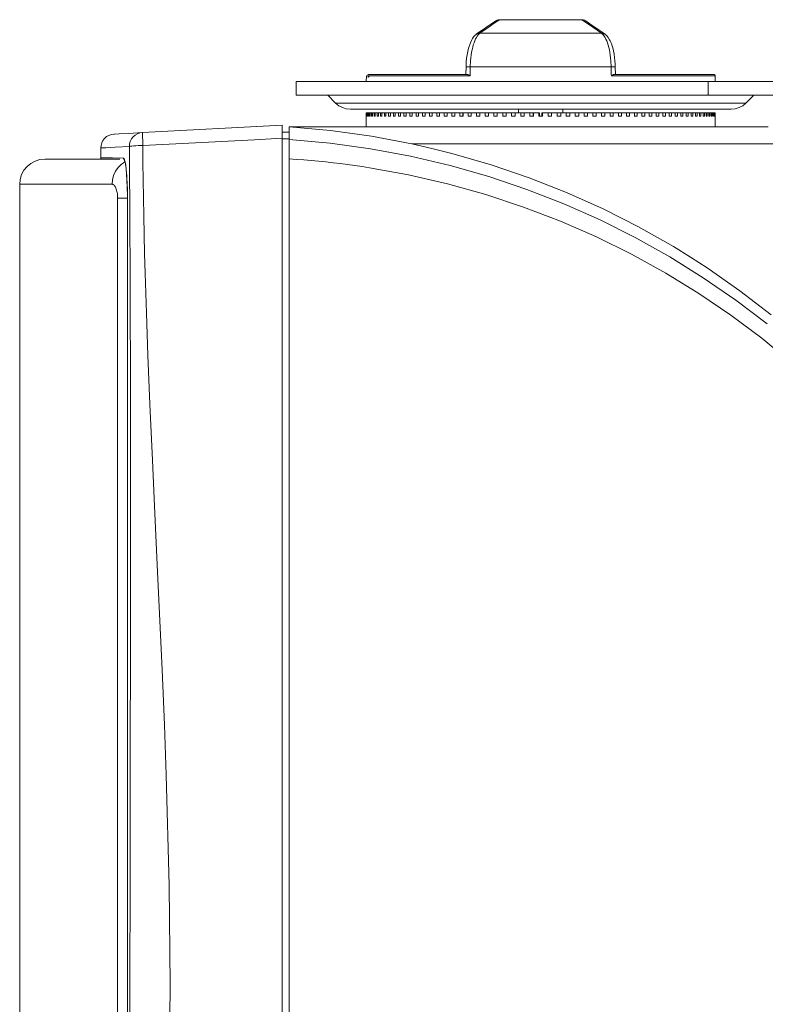
# Model space of a CAD drawing. Units: inches. Extents: x -42 to 250, y 46 to 251.
# Drawn here: x 37 to 51, y 175 to 193 of the extents above; entities that cross this region are included whole.
import ezdxf

# ---------------------------------------------------------------- set-up
doc = ezdxf.new("R2010")
doc.units = ezdxf.units.IN
doc.header["$MEASUREMENT"] = 0
doc.layers.add('図面枠', color=7, linetype='Continuous')

msp = doc.modelspace()

# ---------------------------------------------------------------- linework, layer by layer
at = {"layer": '図面枠', "color": 179, "lineweight": 9, "true_color": 0x221e1f}
for points in [[(45.725, 193.131), (45.721, 193.128), (45.697, 193.112), (45.648, 193.079), (45.576, 193.03), (45.479, 192.964), (45.361, 192.882)], [(45.785, 193.149), (45.788, 193.151), (45.76, 193.132), (45.692, 193.086), (45.58, 193.009), (45.427, 192.903)], [(45.725, 193.131), (45.723, 193.129)], [(45.786, 193.151), (45.764, 193.148), (45.744, 193.141), (45.725, 193.131)], [(47.313, 193.151), (45.786, 193.151)], [(47.375, 193.13), (47.355, 193.14), (47.334, 193.148), (47.313, 193.151)], [(47.67, 192.903), (47.511, 193.013), (47.396, 193.092), (47.328, 193.139), (47.313, 193.149)], [(47.738, 192.882), (47.63, 192.956), (47.53, 193.025), (47.454, 193.076), (47.403, 193.11), (47.377, 193.128), (47.373, 193.131)], [(45.366, 192.882), (45.334, 192.857), (45.322, 192.845), (45.312, 192.833), (45.293, 192.806), (45.271, 192.767), (45.252, 192.724), (45.234, 192.676), (45.218, 192.624), (45.204, 192.566), (45.193, 192.505), (45.183, 192.441), (45.177, 192.375), (45.174, 192.283)], [(45.427, 192.903), (45.394, 192.87), (45.378, 192.849), (45.362, 192.825), (45.347, 192.797), (45.332, 192.763), (45.319, 192.726), (45.306, 192.685), (45.294, 192.642), (45.284, 192.597), (45.274, 192.549), (45.267, 192.499), (45.261, 192.447), (45.256, 192.393), (45.249, 192.283)], [(45.476, 192.962), (45.361, 192.882)], [(45.365, 192.883), (45.362, 192.881)], [(45.365, 192.883), (45.362, 192.881), (45.362, 192.881)], [(45.427, 192.903), (45.405, 192.901), (45.384, 192.893), (45.365, 192.883)], [(45.427, 192.903), (47.67, 192.903)], [(47.733, 192.883), (47.714, 192.893), (47.693, 192.901), (47.67, 192.903)], [(47.848, 192.283), (47.842, 192.39), (47.837, 192.443), (47.832, 192.495), (47.824, 192.545), (47.815, 192.592), (47.804, 192.638), (47.793, 192.682), (47.78, 192.722), (47.767, 192.759), (47.753, 192.793), (47.738, 192.823), (47.721, 192.847), (47.705, 192.868), (47.67, 192.903)], [(47.738, 192.881), (47.708, 192.902)], [(47.924, 192.283), (47.922, 192.337), (47.919, 192.391), (47.912, 192.455), (47.903, 192.517), (47.891, 192.577), (47.877, 192.633), (47.861, 192.686), (47.842, 192.735), (47.831, 192.759), (47.819, 192.781), (47.793, 192.822), (47.773, 192.85), (47.76, 192.862), (47.747, 192.872), (47.732, 192.881)], [(47.733, 192.883), (47.735, 192.881), (47.737, 192.88)], [(47.733, 192.883), (47.735, 192.881), (47.737, 192.88)], [(43.333, 192.117), (43.331, 192.013)], [(45.246, 192.117), (43.333, 192.117)], [(43.359, 192.142), (45.186, 192.142)], [(43.359, 192.091), (43.366, 192.092), (43.374, 192.095), (43.379, 192.101), (43.383, 192.108), (43.384, 192.116)], [(45.173, 192.283), (45.17, 192.142)], [(45.249, 192.283), (45.173, 192.283)], [(45.173, 192.283), (45.173, 192.283)], [(45.186, 192.142), (45.193, 192.141), (45.196, 192.14), (45.2, 192.139), (45.203, 192.138), (45.207, 192.137), (45.213, 192.133), (45.228, 192.126), (45.245, 192.117), (45.246, 192.117)], [(45.249, 192.283), (45.247, 192.142), (45.246, 192.117)], [(47.848, 192.283), (45.249, 192.283)], [(47.925, 192.283), (47.848, 192.283)], [(47.852, 192.117), (47.851, 192.142), (47.848, 192.283)], [(47.852, 192.117), (47.853, 192.117), (47.87, 192.126), (47.885, 192.133), (47.891, 192.137), (47.895, 192.138), (47.898, 192.139), (47.901, 192.14), (47.905, 192.141), (47.912, 192.142)], [(49.765, 192.117), (47.852, 192.117)], [(47.912, 192.142), (49.739, 192.142)], [(47.928, 192.142), (47.925, 192.283)], [(49.765, 192.117), (49.765, 192.122), (49.763, 192.127), (49.76, 192.131), (49.757, 192.135), (49.753, 192.138), (49.749, 192.141), (49.744, 192.142), (49.739, 192.142)], [(49.767, 192.013), (49.765, 192.117)], [(49.637, 192.013), (42.041, 192.013)], [(42.041, 192.013), (42.041, 191.756)], [(56.983, 192.013), (49.637, 192.013)], [(49.637, 191.756), (49.637, 192.013)], [(42.041, 191.756), (49.637, 191.756)], [(42.62, 191.756), (42.765, 191.612)], [(49.637, 191.756), (56.983, 191.756)], [(50.333, 191.612), (50.478, 191.756)], [(42.765, 191.612), (42.823, 191.564), (42.89, 191.528), (42.962, 191.506), (43.038, 191.498)], [(50.333, 191.612), (42.765, 191.612)], [(50.06, 191.498), (50.136, 191.506), (50.208, 191.528), (50.275, 191.564), (50.333, 191.612)], [(50.06, 191.498), (43.038, 191.498)], [(43.329, 191.434), (43.331, 191.434)], [(43.329, 191.434), (43.329, 191.37)], [(43.331, 191.434), (43.329, 191.434)], [(43.329, 191.37), (43.329, 191.434)], [(43.331, 191.37), (43.331, 191.434)], [(43.331, 191.434), (43.335, 191.434)], [(43.331, 191.434), (43.331, 191.434)], [(43.335, 191.434), (43.331, 191.434)], [(43.335, 191.434), (43.343, 191.434)], [(43.335, 191.434), (43.335, 191.37)], [(43.343, 191.434), (43.335, 191.434)], [(43.335, 191.37), (43.335, 191.434)], [(43.343, 191.37), (43.343, 191.434)], [(43.343, 191.434), (43.35, 191.434)], [(43.343, 191.434), (43.343, 191.434)], [(43.35, 191.434), (43.343, 191.434)], [(43.35, 191.434), (43.363, 191.434)], [(43.35, 191.434), (43.35, 191.37)], [(43.363, 191.434), (43.362, 191.434), (43.359, 191.434), (43.358, 191.434), (43.356, 191.434), (43.354, 191.434), (43.353, 191.434), (43.351, 191.434), (43.35, 191.434)], [(43.35, 191.37), (43.35, 191.434)], [(43.363, 191.37), (43.363, 191.434)], [(43.363, 191.434), (43.374, 191.434)], [(43.363, 191.434), (43.363, 191.434)], [(43.374, 191.434), (43.363, 191.434)], [(43.374, 191.434), (43.392, 191.434)], [(43.374, 191.434), (43.374, 191.37)], [(43.392, 191.434), (43.39, 191.434), (43.387, 191.434), (43.385, 191.434), (43.382, 191.434), (43.38, 191.434), (43.378, 191.434), (43.376, 191.434), (43.374, 191.434)], [(43.374, 191.37), (43.374, 191.434)], [(43.392, 191.37), (43.392, 191.434)], [(43.392, 191.434), (43.406, 191.434)], [(43.392, 191.434), (43.392, 191.434)], [(43.406, 191.434), (43.392, 191.434)], [(43.406, 191.434), (43.43, 191.434)], [(43.406, 191.434), (43.406, 191.37)], [(43.43, 191.434), (43.426, 191.434), (43.424, 191.434), (43.421, 191.434), (43.418, 191.434), (43.414, 191.434), (43.411, 191.434), (43.409, 191.434), (43.406, 191.434)], [(43.406, 191.37), (43.406, 191.434)], [(43.43, 191.37), (43.43, 191.434)], [(43.43, 191.434), (43.447, 191.434)], [(43.43, 191.434), (43.43, 191.434)], [(43.447, 191.434), (43.43, 191.434)], [(43.447, 191.434), (43.476, 191.434)], [(43.447, 191.434), (43.447, 191.37)], [(43.476, 191.434), (43.472, 191.434), (43.468, 191.434), (43.465, 191.434), (43.461, 191.434), (43.457, 191.434), (43.454, 191.434), (43.45, 191.434), (43.447, 191.434)], [(43.447, 191.37), (43.447, 191.434)], [(43.476, 191.37), (43.476, 191.434)], [(43.476, 191.434), (43.496, 191.434)], [(43.476, 191.434), (43.476, 191.434)], [(43.496, 191.434), (43.476, 191.434)], [(43.496, 191.434), (43.531, 191.434)], [(43.496, 191.434), (43.496, 191.37)], [(43.531, 191.434), (43.526, 191.434), (43.522, 191.434), (43.517, 191.434), (43.513, 191.434), (43.509, 191.434), (43.505, 191.434), (43.501, 191.434), (43.496, 191.434)], [(43.496, 191.37), (43.496, 191.434)], [(43.531, 191.37), (43.531, 191.434)], [(43.531, 191.434), (43.554, 191.434)], [(43.531, 191.434), (43.531, 191.434)], [(43.554, 191.434), (43.531, 191.434)], [(43.554, 191.434), (43.594, 191.434)], [(43.554, 191.434), (43.554, 191.37)], [(43.594, 191.434), (43.589, 191.434), (43.584, 191.434), (43.578, 191.434), (43.574, 191.434), (43.568, 191.434), (43.564, 191.434), (43.559, 191.434), (43.554, 191.434)], [(43.554, 191.37), (43.554, 191.434)], [(43.594, 191.37), (43.594, 191.434)], [(43.594, 191.434), (43.62, 191.434)], [(43.594, 191.434), (43.594, 191.434)], [(43.62, 191.434), (43.594, 191.434)], [(43.62, 191.434), (43.665, 191.434)], [(43.62, 191.434), (43.62, 191.37)], [(43.665, 191.434), (43.659, 191.434), (43.653, 191.434), (43.648, 191.434), (43.642, 191.434), (43.636, 191.434), (43.631, 191.434), (43.626, 191.434), (43.62, 191.434)], [(43.62, 191.37), (43.62, 191.434)], [(43.665, 191.37), (43.665, 191.434)], [(43.665, 191.434), (43.694, 191.434)], [(43.665, 191.434), (43.665, 191.434)], [(43.694, 191.434), (43.665, 191.434)], [(43.694, 191.434), (43.744, 191.434)], [(43.694, 191.434), (43.694, 191.37)], [(43.744, 191.434), (43.738, 191.434), (43.731, 191.434), (43.725, 191.434), (43.718, 191.434), (43.712, 191.434), (43.706, 191.434), (43.7, 191.434), (43.694, 191.434)], [(43.694, 191.37), (43.694, 191.434)], [(43.744, 191.37), (43.744, 191.434)], [(43.744, 191.434), (43.776, 191.434)], [(43.744, 191.434), (43.744, 191.434)], [(43.776, 191.434), (43.744, 191.434)], [(43.776, 191.434), (43.831, 191.434)], [(43.776, 191.434), (43.776, 191.37)], [(43.83, 191.434), (43.823, 191.434), (43.817, 191.434), (43.81, 191.434), (43.803, 191.434), (43.796, 191.434), (43.789, 191.434), (43.783, 191.434), (43.776, 191.434)], [(43.776, 191.37), (43.776, 191.434)], [(43.83, 191.434), (43.83, 191.434)], [(43.866, 191.434), (43.83, 191.434)], [(43.831, 191.37), (43.831, 191.434)], [(43.831, 191.434), (43.866, 191.434)], [(43.866, 191.434), (43.925, 191.434)], [(43.866, 191.434), (43.866, 191.37)], [(43.925, 191.434), (43.917, 191.434), (43.909, 191.434), (43.902, 191.434), (43.894, 191.434), (43.887, 191.434), (43.88, 191.434), (43.873, 191.434), (43.866, 191.434)], [(43.866, 191.37), (43.866, 191.434)], [(43.925, 191.37), (43.925, 191.434)], [(43.925, 191.434), (43.963, 191.434)], [(43.925, 191.434), (43.925, 191.434)], [(43.963, 191.434), (43.925, 191.434)], [(43.963, 191.434), (44.026, 191.434)], [(43.963, 191.434), (43.963, 191.37)], [(44.026, 191.434), (44.017, 191.434), (44.01, 191.434), (44.002, 191.434), (43.994, 191.434), (43.986, 191.434), (43.978, 191.434), (43.97, 191.434), (43.963, 191.434)], [(43.963, 191.37), (43.963, 191.434)], [(44.026, 191.37), (44.026, 191.434)], [(44.026, 191.434), (44.067, 191.434)], [(44.026, 191.434), (44.026, 191.434)], [(44.067, 191.434), (44.026, 191.434)], [(44.067, 191.434), (44.134, 191.434)], [(44.067, 191.434), (44.067, 191.37)], [(44.134, 191.434), (44.125, 191.434), (44.117, 191.434), (44.108, 191.434), (44.1, 191.434), (44.091, 191.434), (44.083, 191.434), (44.075, 191.434), (44.067, 191.434)], [(44.067, 191.37), (44.067, 191.434)], [(44.134, 191.37), (44.134, 191.434)], [(44.134, 191.434), (44.177, 191.434)], [(44.134, 191.434), (44.134, 191.434)], [(44.177, 191.434), (44.134, 191.434)], [(44.177, 191.434), (44.249, 191.434)], [(44.177, 191.434), (44.177, 191.37)], [(44.249, 191.434), (44.24, 191.434), (44.231, 191.434), (44.221, 191.434), (44.212, 191.434), (44.204, 191.434), (44.195, 191.434), (44.186, 191.434), (44.177, 191.434)], [(44.177, 191.37), (44.177, 191.434)], [(44.249, 191.37), (44.249, 191.434)], [(44.249, 191.434), (44.294, 191.434)], [(44.249, 191.434), (44.249, 191.434)], [(44.294, 191.434), (44.249, 191.434)], [(44.37, 191.434), (44.36, 191.434), (44.351, 191.434), (44.341, 191.434), (44.332, 191.434), (44.322, 191.434), (44.313, 191.434), (44.304, 191.434), (44.294, 191.434)], [(44.294, 191.37), (44.294, 191.434)], [(44.295, 191.434), (44.37, 191.434)], [(44.295, 191.434), (44.295, 191.37)], [(44.37, 191.37), (44.37, 191.434)], [(44.37, 191.434), (44.418, 191.434)], [(44.37, 191.434), (44.37, 191.434)], [(44.418, 191.434), (44.37, 191.434)], [(44.497, 191.435), (44.487, 191.435), (44.477, 191.435), (44.467, 191.435), (44.457, 191.435), (44.447, 191.435), (44.438, 191.435), (44.428, 191.435), (44.418, 191.435)], [(44.418, 191.37), (44.418, 191.435)], [(44.418, 191.434), (44.497, 191.434)], [(44.418, 191.434), (44.418, 191.37)], [(44.497, 191.435), (44.497, 191.434)], [(44.547, 191.435), (44.497, 191.435)], [(44.497, 191.37), (44.497, 191.434)], [(44.497, 191.434), (44.547, 191.434)], [(44.63, 191.435), (44.619, 191.435), (44.609, 191.435), (44.598, 191.435), (44.588, 191.435), (44.578, 191.435), (44.567, 191.435), (44.557, 191.435), (44.547, 191.435)], [(44.547, 191.37), (44.547, 191.435)], [(44.547, 191.434), (44.63, 191.434)], [(44.547, 191.434), (44.547, 191.37)], [(44.63, 191.435), (44.63, 191.434)], [(44.682, 191.435), (44.63, 191.435)], [(44.63, 191.37), (44.63, 191.434)], [(44.63, 191.434), (44.682, 191.434)], [(44.767, 191.435), (44.757, 191.435), (44.746, 191.435), (44.735, 191.435), (44.724, 191.435), (44.714, 191.435), (44.703, 191.435), (44.692, 191.435), (44.682, 191.435)], [(44.682, 191.37), (44.682, 191.435)], [(44.682, 191.434), (44.768, 191.434)], [(44.682, 191.434), (44.682, 191.37)], [(44.767, 191.435), (44.767, 191.434)], [(44.822, 191.435), (44.767, 191.435)], [(44.768, 191.37), (44.768, 191.434)], [(44.768, 191.434), (44.822, 191.434)], [(44.91, 191.435), (44.899, 191.435), (44.888, 191.435), (44.877, 191.435), (44.866, 191.435), (44.855, 191.435), (44.844, 191.435), (44.833, 191.435), (44.822, 191.435)], [(44.822, 191.37), (44.822, 191.435)], [(44.822, 191.434), (44.911, 191.434)], [(44.822, 191.434), (44.822, 191.37)], [(44.91, 191.435), (44.91, 191.434)], [(44.966, 191.435), (44.91, 191.435)], [(44.911, 191.37), (44.911, 191.434)], [(44.911, 191.434), (44.966, 191.434)], [(45.058, 191.435), (45.046, 191.435), (45.035, 191.435), (45.023, 191.435), (45.012, 191.435), (45, 191.435), (44.989, 191.435), (44.978, 191.435), (44.966, 191.435)], [(44.966, 191.37), (44.966, 191.435)], [(44.967, 191.434), (45.059, 191.434)], [(44.967, 191.434), (44.967, 191.37)], [(45.058, 191.435), (45.058, 191.434)], [(45.115, 191.435), (45.058, 191.435)], [(45.059, 191.37), (45.059, 191.434)], [(45.059, 191.434), (45.115, 191.434)], [(45.209, 191.435), (45.197, 191.435), (45.186, 191.435), (45.174, 191.435), (45.162, 191.435), (45.15, 191.435), (45.139, 191.435), (45.127, 191.435), (45.115, 191.435)], [(45.115, 191.37), (45.115, 191.435)], [(45.116, 191.434), (45.21, 191.434)], [(45.116, 191.434), (45.116, 191.37)], [(45.209, 191.435), (45.209, 191.434)], [(45.268, 191.435), (45.209, 191.435)], [(45.21, 191.37), (45.21, 191.434)], [(45.21, 191.434), (45.268, 191.434)], [(45.364, 191.435), (45.352, 191.435), (45.34, 191.435), (45.328, 191.435), (45.316, 191.435), (45.304, 191.435), (45.292, 191.435), (45.28, 191.435), (45.268, 191.435)], [(45.268, 191.37), (45.268, 191.435)], [(45.269, 191.434), (45.365, 191.434)], [(45.269, 191.434), (45.269, 191.37)], [(45.364, 191.435), (45.364, 191.434)], [(45.424, 191.435), (45.364, 191.435)], [(45.365, 191.37), (45.365, 191.434)], [(45.365, 191.434), (45.424, 191.434)], [(45.523, 191.435), (45.51, 191.435), (45.498, 191.435), (45.485, 191.435), (45.474, 191.435), (45.461, 191.435), (45.449, 191.435), (45.437, 191.435), (45.424, 191.435)], [(45.424, 191.37), (45.424, 191.435)], [(45.425, 191.434), (45.523, 191.434)], [(45.425, 191.434), (45.425, 191.37)], [(45.523, 191.435), (45.523, 191.434)], [(45.584, 191.435), (45.523, 191.435)], [(45.523, 191.37), (45.523, 191.434)], [(45.523, 191.434), (45.584, 191.434)], [(45.684, 191.435), (45.671, 191.435), (45.658, 191.435), (45.646, 191.435), (45.634, 191.435), (45.621, 191.435), (45.609, 191.435), (45.596, 191.435), (45.584, 191.435)], [(45.584, 191.37), (45.584, 191.435)], [(45.584, 191.434), (45.684, 191.434)], [(45.584, 191.434), (45.584, 191.37)], [(45.684, 191.435), (45.684, 191.434)], [(45.746, 191.435), (45.684, 191.435)], [(45.684, 191.37), (45.684, 191.434)], [(45.684, 191.434), (45.746, 191.434)], [(45.847, 191.435), (45.835, 191.435), (45.822, 191.435), (45.809, 191.435), (45.796, 191.435), (45.784, 191.435), (45.771, 191.435), (45.758, 191.435), (45.746, 191.435)], [(45.746, 191.37), (45.746, 191.435)], [(45.746, 191.434), (45.848, 191.434)], [(45.746, 191.434), (45.746, 191.37)], [(45.847, 191.435), (45.847, 191.434)], [(45.911, 191.435), (45.847, 191.435)], [(45.848, 191.37), (45.848, 191.434)], [(45.848, 191.434), (45.911, 191.434)], [(46.013, 191.435), (46, 191.435), (45.987, 191.435), (45.974, 191.435), (45.962, 191.435), (45.949, 191.435), (45.936, 191.435), (45.923, 191.435), (45.911, 191.435)], [(45.911, 191.37), (45.911, 191.435)], [(45.911, 191.434), (46.013, 191.434)], [(45.911, 191.434), (45.911, 191.37)], [(46.013, 191.435), (46.013, 191.434)], [(46.076, 191.435), (46.013, 191.435)], [(46.013, 191.37), (46.013, 191.434)], [(46.013, 191.434), (46.076, 191.434)], [(46.18, 191.435), (46.167, 191.435), (46.154, 191.435), (46.141, 191.435), (46.128, 191.435), (46.115, 191.435), (46.102, 191.435), (46.089, 191.435), (46.076, 191.435)], [(46.076, 191.37), (46.076, 191.435)], [(46.077, 191.434), (46.18, 191.434)], [(46.077, 191.434), (46.077, 191.37)], [(46.14, 191.498), (46.14, 191.434)], [(46.18, 191.435), (46.18, 191.434)], [(46.244, 191.435), (46.18, 191.435)], [(46.18, 191.434), (46.244, 191.434)], [(46.18, 191.37), (46.18, 191.434)], [(46.347, 191.435), (46.334, 191.435), (46.322, 191.435), (46.308, 191.435), (46.296, 191.435), (46.282, 191.435), (46.27, 191.435), (46.257, 191.435), (46.244, 191.435)], [(46.244, 191.37), (46.244, 191.435)], [(46.244, 191.434), (46.348, 191.434)], [(46.244, 191.434), (46.244, 191.37)], [(46.347, 191.435), (46.347, 191.434)], [(46.412, 191.434), (46.347, 191.435)], [(46.348, 191.434), (46.412, 191.434)], [(46.348, 191.37), (46.348, 191.434)], [(46.516, 191.435), (46.412, 191.435)], [(46.412, 191.37), (46.412, 191.435)], [(46.413, 191.434), (46.517, 191.434)], [(46.413, 191.434), (46.413, 191.37)], [(46.516, 191.434), (46.516, 191.435)], [(46.529, 191.434), (46.516, 191.435)], [(46.517, 191.434), (46.529, 191.434)], [(46.517, 191.37), (46.517, 191.434)], [(46.529, 191.434), (46.529, 191.37)], [(46.529, 191.434), (46.529, 191.434)], [(46.58, 191.435), (46.568, 191.434)], [(46.568, 191.434), (46.568, 191.37)], [(46.684, 191.435), (46.58, 191.435)], [(46.58, 191.435), (46.58, 191.37)], [(46.581, 191.434), (46.685, 191.434)], [(46.581, 191.434), (46.581, 191.37)], [(46.581, 191.434), (46.581, 191.434)], [(46.684, 191.435), (46.684, 191.434)], [(46.749, 191.435), (46.684, 191.434)], [(46.685, 191.37), (46.685, 191.434)], [(46.853, 191.435), (46.84, 191.435), (46.827, 191.435), (46.814, 191.435), (46.801, 191.435), (46.788, 191.435), (46.775, 191.435), (46.762, 191.435), (46.749, 191.435)], [(46.749, 191.37), (46.749, 191.435)], [(46.749, 191.434), (46.853, 191.434)], [(46.749, 191.434), (46.749, 191.37)], [(46.749, 191.434), (46.749, 191.434)], [(46.853, 191.435), (46.853, 191.434)], [(46.917, 191.435), (46.853, 191.435)], [(46.853, 191.37), (46.853, 191.434)], [(47.02, 191.435), (47.007, 191.435), (46.995, 191.435), (46.981, 191.435), (46.968, 191.435), (46.956, 191.435), (46.943, 191.435), (46.93, 191.435), (46.917, 191.435)], [(46.917, 191.37), (46.917, 191.435)], [(46.917, 191.434), (46.918, 191.434)], [(46.918, 191.434), (47.021, 191.434)], [(46.918, 191.434), (46.918, 191.37)], [(46.958, 191.434), (46.958, 191.498)], [(47.02, 191.435), (47.02, 191.434)], [(47.084, 191.435), (47.02, 191.435)], [(47.021, 191.37), (47.021, 191.434)], [(47.186, 191.435), (47.174, 191.435), (47.161, 191.435), (47.148, 191.435), (47.135, 191.435), (47.122, 191.435), (47.109, 191.435), (47.097, 191.435), (47.084, 191.435)], [(47.084, 191.37), (47.084, 191.435)], [(47.084, 191.434), (47.085, 191.434)], [(47.085, 191.434), (47.187, 191.434)], [(47.085, 191.434), (47.085, 191.37)], [(47.186, 191.435), (47.186, 191.434)], [(47.249, 191.435), (47.186, 191.435)], [(47.187, 191.37), (47.187, 191.434)], [(47.187, 191.434), (47.25, 191.434)], [(47.351, 191.435), (47.338, 191.435), (47.325, 191.435), (47.313, 191.435), (47.3, 191.435), (47.287, 191.435), (47.274, 191.435), (47.262, 191.435), (47.249, 191.435)], [(47.249, 191.434), (47.249, 191.435)], [(47.25, 191.434), (47.351, 191.434)], [(47.25, 191.434), (47.25, 191.37)], [(47.351, 191.435), (47.351, 191.434)], [(47.413, 191.435), (47.351, 191.435)], [(47.351, 191.37), (47.351, 191.434)], [(47.351, 191.434), (47.413, 191.434)], [(47.513, 191.435), (47.5, 191.435), (47.488, 191.435), (47.475, 191.435), (47.463, 191.435), (47.451, 191.435), (47.438, 191.435), (47.425, 191.435), (47.413, 191.435)], [(47.413, 191.434), (47.413, 191.435)], [(47.413, 191.434), (47.513, 191.434)], [(47.413, 191.434), (47.413, 191.37)], [(47.513, 191.435), (47.513, 191.434)], [(47.574, 191.435), (47.513, 191.435)], [(47.513, 191.37), (47.513, 191.434)], [(47.513, 191.434), (47.574, 191.434)], [(47.672, 191.435), (47.66, 191.435), (47.648, 191.435), (47.636, 191.435), (47.623, 191.435), (47.611, 191.435), (47.598, 191.435), (47.586, 191.435), (47.574, 191.435)], [(47.574, 191.434), (47.574, 191.435)], [(47.574, 191.434), (47.673, 191.434)], [(47.574, 191.434), (47.574, 191.37)], [(47.672, 191.435), (47.672, 191.434)], [(47.732, 191.435), (47.672, 191.435)], [(47.673, 191.37), (47.673, 191.434)], [(47.673, 191.434), (47.733, 191.434)], [(47.829, 191.435), (47.816, 191.435), (47.805, 191.435), (47.793, 191.435), (47.781, 191.435), (47.768, 191.435), (47.757, 191.435), (47.744, 191.435), (47.732, 191.435)], [(47.732, 191.434), (47.732, 191.435)], [(47.733, 191.434), (47.829, 191.434)], [(47.733, 191.434), (47.733, 191.37)], [(47.829, 191.435), (47.829, 191.434)], [(47.887, 191.435), (47.829, 191.435)], [(47.829, 191.37), (47.829, 191.434)], [(47.829, 191.434), (47.888, 191.434)], [(47.981, 191.435), (47.97, 191.435), (47.958, 191.435), (47.946, 191.435), (47.935, 191.435), (47.923, 191.435), (47.911, 191.435), (47.899, 191.435), (47.887, 191.435)], [(47.887, 191.434), (47.887, 191.435)], [(47.888, 191.434), (47.982, 191.434)], [(47.888, 191.434), (47.888, 191.37)], [(47.981, 191.435), (47.981, 191.434)], [(48.039, 191.435), (47.981, 191.435)], [(47.982, 191.37), (47.982, 191.434)], [(47.982, 191.434), (48.039, 191.434)], [(48.131, 191.435), (48.119, 191.435), (48.108, 191.435), (48.096, 191.435), (48.085, 191.435), (48.073, 191.435), (48.062, 191.435), (48.05, 191.435), (48.039, 191.435)], [(48.039, 191.434), (48.039, 191.435)], [(48.039, 191.434), (48.131, 191.434)], [(48.039, 191.434), (48.039, 191.37)], [(48.131, 191.435), (48.131, 191.434)], [(48.186, 191.435), (48.131, 191.435)], [(48.131, 191.37), (48.131, 191.434)], [(48.131, 191.434), (48.187, 191.434)], [(48.275, 191.435), (48.264, 191.435), (48.253, 191.435), (48.242, 191.435), (48.231, 191.435), (48.22, 191.435), (48.209, 191.435), (48.197, 191.435), (48.186, 191.435)], [(48.186, 191.434), (48.186, 191.435)], [(48.187, 191.434), (48.276, 191.434)], [(48.187, 191.434), (48.187, 191.37)], [(48.275, 191.435), (48.275, 191.434)], [(48.329, 191.435), (48.275, 191.435)], [(48.276, 191.37), (48.276, 191.434)], [(48.276, 191.434), (48.33, 191.434)], [(48.415, 191.435), (48.404, 191.435), (48.394, 191.435), (48.383, 191.435), (48.372, 191.435), (48.362, 191.435), (48.351, 191.435), (48.34, 191.435), (48.329, 191.435)], [(48.329, 191.434), (48.329, 191.435)], [(48.33, 191.434), (48.415, 191.434)], [(48.33, 191.434), (48.33, 191.37)], [(48.415, 191.435), (48.415, 191.434)], [(48.467, 191.435), (48.415, 191.435)], [(48.415, 191.37), (48.415, 191.434)], [(48.415, 191.434), (48.467, 191.434)], [(48.55, 191.435), (48.54, 191.435), (48.529, 191.435), (48.519, 191.435), (48.509, 191.435), (48.498, 191.435), (48.488, 191.435), (48.477, 191.435), (48.467, 191.435)], [(48.467, 191.434), (48.467, 191.435)], [(48.467, 191.434), (48.55, 191.434)], [(48.467, 191.434), (48.467, 191.37)], [(48.55, 191.435), (48.55, 191.434)], [(48.6, 191.435), (48.55, 191.435)], [(48.55, 191.37), (48.55, 191.434)], [(48.55, 191.434), (48.6, 191.434)], [(48.679, 191.435), (48.67, 191.435), (48.66, 191.435), (48.65, 191.435), (48.64, 191.435), (48.63, 191.435), (48.62, 191.435), (48.61, 191.435), (48.6, 191.435)], [(48.6, 191.434), (48.6, 191.435)], [(48.6, 191.434), (48.68, 191.434)], [(48.6, 191.434), (48.6, 191.37)], [(48.679, 191.435), (48.679, 191.434)], [(48.727, 191.434), (48.679, 191.434)], [(48.68, 191.37), (48.68, 191.434)], [(48.68, 191.434), (48.727, 191.434)], [(48.727, 191.434), (48.803, 191.434)], [(48.727, 191.434), (48.727, 191.37)], [(48.803, 191.434), (48.793, 191.434), (48.784, 191.434), (48.774, 191.434), (48.765, 191.434), (48.756, 191.434), (48.746, 191.434), (48.737, 191.434), (48.727, 191.434)], [(48.727, 191.434), (48.727, 191.434)], [(48.803, 191.37), (48.803, 191.434)], [(48.803, 191.434), (48.849, 191.434)], [(48.803, 191.434), (48.803, 191.434)], [(48.848, 191.434), (48.803, 191.434)], [(48.92, 191.434), (48.911, 191.434), (48.902, 191.434), (48.893, 191.434), (48.884, 191.434), (48.875, 191.434), (48.866, 191.434), (48.857, 191.434), (48.848, 191.434)], [(48.848, 191.434), (48.848, 191.434)], [(48.849, 191.434), (48.92, 191.434)], [(48.849, 191.434), (48.849, 191.37)], [(48.92, 191.37), (48.92, 191.434)], [(48.92, 191.434), (48.963, 191.434)], [(48.92, 191.434), (48.92, 191.434)], [(48.963, 191.434), (48.92, 191.434)], [(48.963, 191.434), (49.031, 191.434)], [(48.963, 191.434), (48.963, 191.37)], [(49.031, 191.434), (49.023, 191.434), (49.014, 191.434), (49.006, 191.434), (48.997, 191.434), (48.989, 191.434), (48.98, 191.434), (48.972, 191.434), (48.963, 191.434)], [(48.963, 191.434), (48.963, 191.434)], [(49.031, 191.37), (49.031, 191.434)], [(49.031, 191.434), (49.071, 191.434)], [(49.031, 191.434), (49.031, 191.434)], [(49.071, 191.434), (49.031, 191.434)], [(49.071, 191.434), (49.135, 191.434)], [(49.071, 191.434), (49.071, 191.37)], [(49.135, 191.434), (49.127, 191.434), (49.119, 191.434), (49.111, 191.434), (49.103, 191.434), (49.096, 191.434), (49.087, 191.434), (49.079, 191.434), (49.071, 191.434)], [(49.071, 191.434), (49.071, 191.434)], [(49.135, 191.37), (49.135, 191.434)], [(49.135, 191.434), (49.173, 191.434)], [(49.135, 191.434), (49.135, 191.434)], [(49.173, 191.434), (49.135, 191.434)], [(49.173, 191.434), (49.232, 191.434)], [(49.173, 191.434), (49.173, 191.37)], [(49.232, 191.434), (49.225, 191.434), (49.217, 191.434), (49.21, 191.434), (49.202, 191.434), (49.195, 191.434), (49.187, 191.434), (49.18, 191.434), (49.173, 191.434)], [(49.173, 191.434), (49.173, 191.434)], [(49.232, 191.37), (49.232, 191.434)], [(49.232, 191.434), (49.267, 191.434)], [(49.232, 191.434), (49.232, 191.434)], [(49.267, 191.434), (49.232, 191.434)], [(49.267, 191.434), (49.321, 191.434)], [(49.267, 191.434), (49.267, 191.37)], [(49.321, 191.434), (49.314, 191.434), (49.308, 191.434), (49.301, 191.434), (49.294, 191.434), (49.287, 191.434), (49.281, 191.434), (49.274, 191.434), (49.267, 191.434)], [(49.267, 191.434), (49.267, 191.434)], [(49.321, 191.37), (49.321, 191.434)], [(49.321, 191.434), (49.354, 191.434)], [(49.321, 191.434), (49.321, 191.434)], [(49.353, 191.434), (49.321, 191.434)], [(49.403, 191.434), (49.397, 191.434), (49.391, 191.434), (49.385, 191.434), (49.379, 191.434), (49.372, 191.434), (49.366, 191.434), (49.36, 191.434), (49.353, 191.434)], [(49.353, 191.434), (49.353, 191.434)], [(49.354, 191.434), (49.403, 191.434)], [(49.354, 191.434), (49.354, 191.37)], [(49.403, 191.37), (49.403, 191.434)], [(49.403, 191.434), (49.432, 191.434)], [(49.403, 191.434), (49.403, 191.434)], [(49.432, 191.434), (49.403, 191.434)], [(49.432, 191.434), (49.477, 191.434)], [(49.432, 191.434), (49.432, 191.37)], [(49.477, 191.434), (49.472, 191.434), (49.466, 191.434), (49.461, 191.434), (49.455, 191.434), (49.45, 191.434), (49.444, 191.434), (49.438, 191.434), (49.432, 191.434)], [(49.432, 191.434), (49.432, 191.434)], [(49.477, 191.37), (49.477, 191.434)], [(49.477, 191.434), (49.503, 191.434)], [(49.477, 191.434), (49.477, 191.434)], [(49.503, 191.434), (49.477, 191.434)], [(49.503, 191.434), (49.544, 191.434)], [(49.503, 191.434), (49.503, 191.37)], [(49.543, 191.434), (49.539, 191.434), (49.534, 191.434), (49.529, 191.434), (49.524, 191.434), (49.519, 191.434), (49.513, 191.434), (49.509, 191.434), (49.503, 191.434)], [(49.503, 191.434), (49.503, 191.434)], [(49.543, 191.434), (49.543, 191.434)], [(49.566, 191.434), (49.543, 191.434)], [(49.544, 191.37), (49.544, 191.434)], [(49.544, 191.434), (49.567, 191.434)], [(49.601, 191.434), (49.597, 191.434), (49.593, 191.434), (49.589, 191.434), (49.584, 191.434), (49.58, 191.434), (49.575, 191.434), (49.571, 191.434), (49.566, 191.434)], [(49.566, 191.434), (49.566, 191.434)], [(49.567, 191.434), (49.601, 191.434)], [(49.567, 191.434), (49.567, 191.37)], [(49.601, 191.37), (49.601, 191.434)], [(49.601, 191.434), (49.621, 191.434)], [(49.601, 191.434), (49.601, 191.434)], [(49.621, 191.434), (49.601, 191.434)], [(49.621, 191.434), (49.651, 191.434)], [(49.621, 191.434), (49.621, 191.37)], [(49.651, 191.434), (49.647, 191.434), (49.643, 191.434), (49.64, 191.434), (49.636, 191.434), (49.633, 191.434), (49.629, 191.434), (49.625, 191.434), (49.621, 191.434)], [(49.621, 191.434), (49.621, 191.434)], [(49.651, 191.37), (49.651, 191.434)], [(49.651, 191.434), (49.668, 191.434)], [(49.651, 191.434), (49.651, 191.434)], [(49.668, 191.434), (49.651, 191.434)], [(49.668, 191.434), (49.692, 191.434)], [(49.668, 191.434), (49.668, 191.37)], [(49.692, 191.434), (49.689, 191.434), (49.686, 191.434), (49.683, 191.434), (49.68, 191.434), (49.677, 191.434), (49.674, 191.434), (49.671, 191.434), (49.668, 191.434)], [(49.668, 191.434), (49.668, 191.434)], [(49.692, 191.37), (49.692, 191.434)], [(49.692, 191.434), (49.705, 191.434)], [(49.692, 191.434), (49.692, 191.434)], [(49.705, 191.434), (49.692, 191.434)], [(49.705, 191.434), (49.724, 191.434)], [(49.705, 191.434), (49.705, 191.37)], [(49.724, 191.434), (49.722, 191.434), (49.72, 191.434), (49.717, 191.434), (49.715, 191.434), (49.713, 191.434), (49.71, 191.434), (49.708, 191.434), (49.705, 191.434)], [(49.705, 191.434), (49.705, 191.434)], [(49.724, 191.37), (49.724, 191.434)], [(49.724, 191.434), (49.734, 191.434)], [(49.724, 191.434), (49.724, 191.434)], [(49.734, 191.434), (49.724, 191.434)], [(49.734, 191.434), (49.748, 191.434)], [(49.734, 191.434), (49.734, 191.37)], [(49.748, 191.434), (49.746, 191.434), (49.745, 191.434), (49.743, 191.434), (49.741, 191.434), (49.74, 191.434), (49.738, 191.434), (49.736, 191.434), (49.734, 191.434)], [(49.734, 191.434), (49.734, 191.434)], [(49.748, 191.37), (49.748, 191.434)], [(49.748, 191.434), (49.755, 191.434)], [(49.748, 191.434), (49.748, 191.434)], [(49.755, 191.434), (49.748, 191.434)], [(49.755, 191.434), (49.763, 191.434)], [(49.755, 191.434), (49.755, 191.37)], [(49.763, 191.434), (49.755, 191.434)], [(49.755, 191.434), (49.755, 191.434)], [(49.763, 191.37), (49.763, 191.434)], [(49.763, 191.434), (49.766, 191.434)], [(49.766, 191.434), (49.763, 191.434)], [(49.763, 191.434), (49.763, 191.434)], [(49.766, 191.434), (49.769, 191.434)], [(49.766, 191.434), (49.766, 191.37)], [(49.769, 191.434), (49.766, 191.434)], [(49.766, 191.434), (49.766, 191.434)], [(49.769, 191.37), (49.769, 191.434)], [(49.769, 191.434), (49.769, 191.434)], [(49.769, 191.37), (49.769, 191.434)], [(49.769, 191.434), (49.769, 191.434)], [(39.204, 191.067), (41.783, 191.202)], [(41.783, 191.202), (41.783, 191.198), (41.783, 191.184), (41.783, 191.162), (41.783, 191.133), (41.783, 191.097), (41.783, 191.056), (41.783, 190.963)], [(43.328, 191.37), (43.328, 191.176)], [(43.328, 191.37), (43.328, 191.176)], [(43.328, 191.37), (43.328, 191.176)], [(43.328, 191.37), (43.328, 191.176)], [(43.328, 191.37), (43.328, 191.176)], [(43.328, 191.37), (43.329, 191.37)], [(43.329, 191.37), (43.328, 191.37)], [(43.331, 191.37), (43.335, 191.37)], [(43.335, 191.37), (43.334, 191.37), (43.334, 191.37), (43.333, 191.37), (43.333, 191.37), (43.332, 191.37), (43.332, 191.37), (43.331, 191.37)], [(43.343, 191.37), (43.35, 191.37)], [(43.35, 191.37), (43.349, 191.37), (43.348, 191.37), (43.347, 191.37), (43.346, 191.37), (43.345, 191.37), (43.344, 191.37), (43.344, 191.37), (43.343, 191.37)], [(43.363, 191.37), (43.374, 191.37)], [(43.374, 191.37), (43.372, 191.37), (43.371, 191.37), (43.37, 191.37), (43.368, 191.37), (43.367, 191.37), (43.366, 191.37), (43.364, 191.37), (43.363, 191.37)], [(43.392, 191.37), (43.406, 191.37)], [(43.406, 191.37), (43.404, 191.37), (43.402, 191.37), (43.4, 191.37), (43.399, 191.37), (43.397, 191.37), (43.396, 191.37), (43.394, 191.37), (43.392, 191.37)], [(43.43, 191.37), (43.447, 191.37)], [(43.447, 191.37), (43.444, 191.37), (43.442, 191.37), (43.44, 191.37), (43.438, 191.37), (43.436, 191.37), (43.434, 191.37), (43.432, 191.37), (43.43, 191.37)], [(43.476, 191.37), (43.496, 191.37)], [(43.496, 191.37), (43.493, 191.37), (43.491, 191.37), (43.489, 191.37), (43.486, 191.37), (43.484, 191.37), (43.481, 191.37), (43.479, 191.37), (43.476, 191.37)], [(43.531, 191.37), (43.554, 191.37)], [(43.554, 191.37), (43.551, 191.37), (43.548, 191.37), (43.545, 191.37), (43.543, 191.37), (43.539, 191.37), (43.537, 191.37), (43.534, 191.37), (43.531, 191.37)], [(43.594, 191.37), (43.62, 191.37)], [(43.62, 191.37), (43.617, 191.37), (43.613, 191.37), (43.61, 191.37), (43.607, 191.37), (43.604, 191.37), (43.6, 191.37), (43.597, 191.37), (43.594, 191.37)], [(43.665, 191.37), (43.694, 191.37)], [(43.694, 191.37), (43.69, 191.37), (43.687, 191.37), (43.683, 191.37), (43.68, 191.37), (43.676, 191.37), (43.672, 191.37), (43.668, 191.37), (43.665, 191.37)], [(43.744, 191.37), (43.776, 191.37)], [(43.776, 191.37), (43.772, 191.37), (43.768, 191.37), (43.764, 191.37), (43.76, 191.37), (43.756, 191.37), (43.752, 191.37), (43.748, 191.37), (43.744, 191.37)], [(43.866, 191.37), (43.861, 191.37), (43.857, 191.37), (43.852, 191.37), (43.848, 191.37), (43.844, 191.37), (43.839, 191.37), (43.835, 191.37), (43.83, 191.37)], [(43.831, 191.37), (43.866, 191.37)], [(43.925, 191.37), (43.963, 191.37)], [(43.963, 191.37), (43.958, 191.37), (43.953, 191.37), (43.948, 191.37), (43.944, 191.37), (43.938, 191.37), (43.934, 191.37), (43.929, 191.37), (43.925, 191.37)], [(44.026, 191.37), (44.067, 191.37)], [(44.067, 191.37), (44.061, 191.37), (44.056, 191.37), (44.051, 191.37), (44.046, 191.37), (44.041, 191.37), (44.036, 191.37), (44.031, 191.37), (44.026, 191.37)], [(44.134, 191.37), (44.177, 191.37)], [(44.177, 191.37), (44.172, 191.37), (44.166, 191.37), (44.161, 191.37), (44.155, 191.37), (44.15, 191.37), (44.144, 191.37), (44.139, 191.37), (44.134, 191.37)], [(44.249, 191.37), (44.295, 191.37)], [(44.294, 191.37), (44.289, 191.37), (44.283, 191.37), (44.277, 191.37), (44.271, 191.37), (44.266, 191.37), (44.26, 191.37), (44.254, 191.37), (44.249, 191.37)], [(44.37, 191.37), (44.418, 191.37)], [(44.418, 191.37), (44.412, 191.37), (44.406, 191.37), (44.4, 191.37), (44.394, 191.37), (44.387, 191.37), (44.381, 191.37), (44.376, 191.37), (44.37, 191.37)], [(44.497, 191.37), (44.547, 191.37)], [(44.547, 191.37), (44.541, 191.37), (44.535, 191.37), (44.528, 191.37), (44.522, 191.37), (44.515, 191.37), (44.51, 191.37), (44.503, 191.37), (44.497, 191.37)], [(44.63, 191.37), (44.682, 191.37)], [(44.682, 191.37), (44.675, 191.37), (44.669, 191.37), (44.662, 191.37), (44.655, 191.37), (44.649, 191.37), (44.643, 191.37), (44.636, 191.37), (44.63, 191.37)], [(44.822, 191.37), (44.815, 191.37), (44.808, 191.37), (44.801, 191.37), (44.795, 191.37), (44.788, 191.37), (44.781, 191.37), (44.775, 191.37), (44.767, 191.37)], [(44.768, 191.37), (44.822, 191.37)], [(44.966, 191.37), (44.959, 191.37), (44.952, 191.37), (44.945, 191.37), (44.938, 191.37), (44.931, 191.37), (44.925, 191.37), (44.917, 191.37), (44.91, 191.37)], [(44.911, 191.37), (44.967, 191.37)], [(45.115, 191.37), (45.108, 191.37), (45.101, 191.37), (45.094, 191.37), (45.086, 191.37), (45.079, 191.37), (45.072, 191.37), (45.065, 191.37), (45.058, 191.37)], [(45.059, 191.37), (45.116, 191.37)], [(45.268, 191.37), (45.261, 191.37), (45.253, 191.37), (45.246, 191.37), (45.238, 191.37), (45.231, 191.37), (45.224, 191.37), (45.217, 191.37), (45.209, 191.37)], [(45.21, 191.37), (45.269, 191.37)], [(45.424, 191.37), (45.417, 191.37), (45.409, 191.37), (45.402, 191.37), (45.394, 191.37), (45.387, 191.37), (45.379, 191.37), (45.372, 191.37), (45.364, 191.37)], [(45.365, 191.37), (45.425, 191.37)], [(45.523, 191.37), (45.584, 191.37)], [(45.584, 191.37), (45.576, 191.37), (45.568, 191.37), (45.561, 191.37), (45.553, 191.37), (45.546, 191.37), (45.538, 191.37), (45.53, 191.37), (45.523, 191.37)], [(45.684, 191.37), (45.746, 191.37)], [(45.746, 191.37), (45.738, 191.37), (45.73, 191.37), (45.723, 191.37), (45.715, 191.37), (45.707, 191.37), (45.699, 191.37), (45.691, 191.37), (45.684, 191.37)], [(45.911, 191.37), (45.902, 191.37), (45.895, 191.37), (45.887, 191.37), (45.879, 191.37), (45.871, 191.37), (45.863, 191.37), (45.855, 191.37), (45.847, 191.37)], [(45.848, 191.37), (45.911, 191.37)], [(46.013, 191.37), (46.077, 191.37)], [(46.076, 191.37), (46.069, 191.37), (46.06, 191.37), (46.052, 191.37), (46.045, 191.37), (46.037, 191.37), (46.029, 191.37), (46.021, 191.37), (46.013, 191.37)], [(46.18, 191.37), (46.244, 191.37)], [(46.244, 191.37), (46.236, 191.37), (46.228, 191.37), (46.22, 191.37), (46.212, 191.37), (46.204, 191.37), (46.195, 191.37), (46.188, 191.37), (46.18, 191.37)], [(46.412, 191.37), (46.347, 191.37)], [(46.348, 191.37), (46.413, 191.37)], [(46.58, 191.37), (46.516, 191.37)], [(46.517, 191.37), (46.581, 191.37)], [(46.749, 191.37), (46.684, 191.37)], [(46.685, 191.37), (46.749, 191.37)], [(46.853, 191.37), (46.918, 191.37)], [(46.917, 191.37), (46.909, 191.37), (46.901, 191.37), (46.893, 191.37), (46.885, 191.37), (46.877, 191.37), (46.869, 191.37), (46.861, 191.37), (46.853, 191.37)], [(47.084, 191.37), (47.076, 191.37), (47.068, 191.37), (47.06, 191.37), (47.052, 191.37), (47.044, 191.37), (47.036, 191.37), (47.028, 191.37), (47.02, 191.37)], [(47.021, 191.37), (47.085, 191.37)], [(47.249, 191.37), (47.242, 191.37), (47.234, 191.37), (47.226, 191.37), (47.218, 191.37), (47.21, 191.37), (47.202, 191.37), (47.194, 191.37), (47.186, 191.37)], [(47.187, 191.37), (47.25, 191.37)], [(47.351, 191.37), (47.413, 191.37)], [(47.413, 191.37), (47.405, 191.37), (47.397, 191.37), (47.39, 191.37), (47.382, 191.37), (47.374, 191.37), (47.366, 191.37), (47.359, 191.37), (47.351, 191.37)], [(47.513, 191.37), (47.574, 191.37)], [(47.574, 191.37), (47.567, 191.37), (47.559, 191.37), (47.551, 191.37), (47.544, 191.37), (47.536, 191.37), (47.528, 191.37), (47.52, 191.37), (47.513, 191.37)], [(47.732, 191.37), (47.725, 191.37), (47.717, 191.37), (47.71, 191.37), (47.702, 191.37), (47.695, 191.37), (47.687, 191.37), (47.68, 191.37), (47.672, 191.37)], [(47.673, 191.37), (47.733, 191.37)], [(47.829, 191.37), (47.888, 191.37)], [(47.887, 191.37), (47.88, 191.37), (47.873, 191.37), (47.865, 191.37), (47.858, 191.37), (47.85, 191.37), (47.843, 191.37), (47.836, 191.37), (47.829, 191.37)], [(48.039, 191.37), (48.032, 191.37), (48.024, 191.37), (48.017, 191.37), (48.01, 191.37), (48.003, 191.37), (47.996, 191.37), (47.989, 191.37), (47.981, 191.37)], [(47.982, 191.37), (48.039, 191.37)], [(48.131, 191.37), (48.187, 191.37)], [(48.186, 191.37), (48.179, 191.37), (48.172, 191.37), (48.165, 191.37), (48.158, 191.37), (48.151, 191.37), (48.144, 191.37), (48.138, 191.37), (48.131, 191.37)], [(48.329, 191.37), (48.322, 191.37), (48.316, 191.37), (48.309, 191.37), (48.302, 191.37), (48.296, 191.37), (48.289, 191.37), (48.282, 191.37), (48.275, 191.37)], [(48.276, 191.37), (48.33, 191.37)], [(48.415, 191.37), (48.467, 191.37)], [(48.467, 191.37), (48.46, 191.37), (48.454, 191.37), (48.448, 191.37), (48.441, 191.37), (48.435, 191.37), (48.428, 191.37), (48.422, 191.37), (48.415, 191.37)], [(48.55, 191.37), (48.6, 191.37)], [(48.6, 191.37), (48.594, 191.37), (48.587, 191.37), (48.581, 191.37), (48.575, 191.37), (48.569, 191.37), (48.563, 191.37), (48.556, 191.37), (48.55, 191.37)], [(48.727, 191.37), (48.721, 191.37), (48.715, 191.37), (48.709, 191.37), (48.703, 191.37), (48.697, 191.37), (48.691, 191.37), (48.685, 191.37), (48.679, 191.37)], [(48.68, 191.37), (48.727, 191.37)], [(48.803, 191.37), (48.849, 191.37)], [(48.848, 191.37), (48.842, 191.37), (48.837, 191.37), (48.831, 191.37), (48.826, 191.37), (48.82, 191.37), (48.814, 191.37), (48.809, 191.37), (48.803, 191.37)], [(48.92, 191.37), (48.963, 191.37)], [(48.963, 191.37), (48.958, 191.37), (48.952, 191.37), (48.947, 191.37), (48.941, 191.37), (48.936, 191.37), (48.931, 191.37), (48.926, 191.37), (48.92, 191.37)], [(49.031, 191.37), (49.071, 191.37)], [(49.071, 191.37), (49.066, 191.37), (49.061, 191.37), (49.056, 191.37), (49.051, 191.37), (49.046, 191.37), (49.041, 191.37), (49.036, 191.37), (49.031, 191.37)], [(49.135, 191.37), (49.173, 191.37)], [(49.173, 191.37), (49.168, 191.37), (49.163, 191.37), (49.158, 191.37), (49.154, 191.37), (49.149, 191.37), (49.144, 191.37), (49.139, 191.37), (49.135, 191.37)], [(49.232, 191.37), (49.267, 191.37)], [(49.267, 191.37), (49.262, 191.37), (49.258, 191.37), (49.253, 191.37), (49.249, 191.37), (49.245, 191.37), (49.24, 191.37), (49.236, 191.37), (49.232, 191.37)], [(49.321, 191.37), (49.354, 191.37)], [(49.353, 191.37), (49.349, 191.37), (49.345, 191.37), (49.342, 191.37), (49.337, 191.37), (49.333, 191.37), (49.329, 191.37), (49.325, 191.37), (49.321, 191.37)], [(49.403, 191.37), (49.432, 191.37)], [(49.432, 191.37), (49.429, 191.37), (49.425, 191.37), (49.422, 191.37), (49.418, 191.37), (49.414, 191.37), (49.411, 191.37), (49.407, 191.37), (49.403, 191.37)], [(49.477, 191.37), (49.503, 191.37)], [(49.503, 191.37), (49.5, 191.37), (49.497, 191.37), (49.494, 191.37), (49.49, 191.37), (49.487, 191.37), (49.484, 191.37), (49.48, 191.37), (49.477, 191.37)], [(49.566, 191.37), (49.564, 191.37), (49.561, 191.37), (49.558, 191.37), (49.555, 191.37), (49.552, 191.37), (49.549, 191.37), (49.547, 191.37), (49.543, 191.37)], [(49.544, 191.37), (49.567, 191.37)], [(49.601, 191.37), (49.621, 191.37)], [(49.621, 191.37), (49.619, 191.37), (49.616, 191.37), (49.614, 191.37), (49.611, 191.37), (49.609, 191.37), (49.606, 191.37), (49.604, 191.37), (49.601, 191.37)], [(49.651, 191.37), (49.668, 191.37)], [(49.668, 191.37), (49.665, 191.37), (49.663, 191.37), (49.661, 191.37), (49.659, 191.37), (49.657, 191.37), (49.655, 191.37), (49.653, 191.37), (49.651, 191.37)], [(49.692, 191.37), (49.705, 191.37)], [(49.705, 191.37), (49.703, 191.37), (49.702, 191.37), (49.7, 191.37), (49.698, 191.37), (49.697, 191.37), (49.695, 191.37), (49.693, 191.37), (49.692, 191.37)], [(49.724, 191.37), (49.734, 191.37)], [(49.734, 191.37), (49.733, 191.37), (49.732, 191.37), (49.731, 191.37), (49.73, 191.37), (49.728, 191.37), (49.727, 191.37), (49.725, 191.37), (49.724, 191.37)], [(49.748, 191.37), (49.755, 191.37)], [(49.755, 191.37), (49.754, 191.37), (49.753, 191.37), (49.752, 191.37), (49.751, 191.37), (49.75, 191.37), (49.75, 191.37), (49.749, 191.37), (49.748, 191.37)], [(49.763, 191.37), (49.766, 191.37)], [(49.766, 191.37), (49.763, 191.37)], [(49.769, 191.176), (49.769, 191.37)], [(49.769, 191.176), (49.769, 191.37)], [(49.769, 191.176), (49.769, 191.37)], [(49.769, 191.176), (49.769, 191.37)], [(49.769, 191.176), (49.769, 191.37)], [(49.769, 191.37), (49.769, 191.37)], [(49.769, 191.37), (49.769, 191.37)], [(38.678, 191.039), (38.63, 191.032), (38.584, 191.016), (38.542, 190.992), (38.505, 190.96), (38.475, 190.922), (38.453, 190.879), (38.439, 190.832), (38.434, 190.784)], [(38.678, 191.039), (38.689, 191.04), (38.775, 191.044), (38.946, 191.053), (39.204, 191.067)], [(39.204, 191.067), (39.156, 191.06), (39.11, 191.044), (39.068, 191.019), (39.032, 190.987), (39.001, 190.949), (38.979, 190.905), (38.966, 190.858), (38.962, 190.81)], [(39.204, 191.067), (39.209, 190.828)], [(41.912, 191.074), (41.783, 191.074)], [(41.912, 191.176), (42.071, 191.176), (42.23, 191.176), (42.389, 191.176), (42.548, 191.176), (42.707, 191.176), (42.866, 191.176), (43.025, 191.176), (43.184, 191.176), (43.343, 191.176), (43.503, 191.176), (43.662, 191.176), (43.821, 191.176), (43.98, 191.176), (44.139, 191.176), (44.299, 191.176), (44.458, 191.176), (44.617, 191.176), (45.292, 191.176), (45.964, 191.176), (46.633, 191.176), (47.299, 191.176), (47.96, 191.176), (48.614, 191.176), (49.262, 191.176), (49.904, 191.176), (50.187, 191.176), (50.468, 191.176), (50.746, 191.176)], [(41.912, 191.176), (42.674, 191.107), (43.427, 191.001), (44.172, 190.859), (44.542, 190.776), (44.909, 190.683), (45.632, 190.474), (46.337, 190.233), (47.026, 189.96), (47.698, 189.657), (48.354, 189.325), (48.995, 188.962), (49.309, 188.769), (49.619, 188.568), (50.223, 188.148), (50.802, 187.703)], [(41.912, 190.939), (41.912, 190.986), (41.912, 191.031), (41.912, 191.073), (41.912, 191.108), (41.912, 191.137), (41.912, 191.159), (41.912, 191.176)], [(41.912, 191.074), (41.912, 191.073), (41.912, 191.071), (41.912, 191.068), (41.912, 191.064), (41.912, 191.053), (41.912, 191.038), (41.912, 191.021), (41.912, 191), (41.912, 190.978), (41.912, 190.954)], [(43.328, 191.176), (43.345, 191.176), (43.395, 191.176), (43.476, 191.176), (43.59, 191.176), (43.734, 191.176), (43.906, 191.176), (44.106, 191.176), (44.331, 191.176), (44.578, 191.176), (44.846, 191.176), (45.131, 191.176), (45.431, 191.176), (45.742, 191.176), (46.006, 191.176)], [(46.001, 191.176), (46.001, 191.176)], [(46.002, 191.176), (46.002, 191.176)], [(47.092, 191.176), (47.356, 191.176), (47.612, 191.176)], [(49.753, 191.176), (49.753, 191.176), (49.769, 191.176)], [(41.783, 190.963), (41.269, 190.936), (39.209, 190.828)], [(41.783, 159.703), (41.783, 190.963)], [(41.912, 190.953), (41.783, 190.953)], [(41.912, 190.939), (41.912, 190.582)], [(50.723, 187.538), (50.147, 187.975), (49.548, 188.387), (48.929, 188.773), (48.294, 189.129), (47.644, 189.455), (46.977, 189.751), (46.295, 190.018), (45.595, 190.254), (44.879, 190.459), (44.15, 190.631), (43.412, 190.769), (42.666, 190.872), (41.912, 190.939)], [(44.169, 190.86), (52.558, 190.86)], [(38.962, 190.81), (38.703, 190.796), (38.531, 190.787), (38.445, 190.783), (38.434, 190.782)], [(38.434, 190.782), (38.434, 190.602)], [(39.209, 190.828), (39.165, 190.828), (39.122, 190.826), (39.08, 190.825), (39.042, 190.822), (39.01, 190.819), (38.986, 190.816), (38.969, 190.813), (38.964, 190.811), (38.962, 190.81)], [(38.974, 173.4), (38.973, 175.333), (38.974, 177.266), (38.975, 178.136), (38.977, 179.199), (38.978, 180.267), (38.98, 180.911), (38.98, 181.133), (38.981, 181.84), (38.981, 182.485), (38.982, 183.069), (38.982, 185.125), (38.98, 186.941), (38.978, 187.528), (38.976, 188.103), (38.974, 188.667), (38.971, 189.22), (38.968, 189.761), (38.965, 190.291), (38.962, 190.81)], [(39.209, 190.828), (39.212, 190.514), (39.216, 190.193), (39.221, 189.864), (39.227, 189.528), (39.235, 189.183), (39.244, 188.831), (39.253, 188.472), (39.264, 188.105), (39.276, 187.731), (39.29, 187.348), (39.304, 186.959), (39.341, 186.053), (39.386, 185.023), (39.419, 184.31), (39.476, 183.087), (39.565, 181.149), (39.607, 180.133), (39.641, 179.212), (39.696, 177.171), (39.715, 175.333), (39.696, 173.495)], [(37.404, 190.577), (37.313, 190.568), (37.226, 190.542), (37.146, 190.499), (37.076, 190.441), (37.018, 190.371), (36.975, 190.291), (36.949, 190.204), (36.94, 190.114)], [(37.404, 190.577), (38.785, 190.577)], [(38.434, 190.602), (38.443, 190.602), (38.511, 190.601), (38.649, 190.599), (38.855, 190.595)], [(38.438, 190.577), (38.436, 190.585), (38.434, 190.599)], [(38.88, 190.527), (38.812, 190.479), (38.753, 190.421), (38.705, 190.353), (38.671, 190.277), (38.65, 190.197), (38.644, 190.114)], [(38.855, 190.595), (38.856, 190.583), (38.859, 190.57), (38.864, 190.558), (38.871, 190.548), (38.88, 190.539)], [(38.855, 190.595), (38.858, 190.595), (38.861, 190.592), (38.868, 190.581), (38.875, 190.564), (38.881, 190.539), (38.894, 190.471), (38.905, 190.379), (38.914, 190.268), (38.918, 190.206), (38.921, 190.14), (38.925, 190.001), (38.926, 189.856)], [(38.876, 190.546), (38.877, 190.545), (38.882, 190.526), (38.891, 190.481), (38.901, 190.408), (38.91, 190.307), (38.918, 190.188), (38.924, 190.053), (38.926, 189.908), (38.926, 189.856)], [(41.912, 190.582), (41.912, 160.083)], [(41.912, 190.582), (42.046, 190.573), (42.181, 190.563), (42.315, 190.551), (42.449, 190.539), (42.583, 190.525), (42.718, 190.51), (42.852, 190.494), (42.986, 190.477), (43.12, 190.459), (43.254, 190.44), (43.388, 190.419), (44.113, 190.286), (44.832, 190.12), (45.538, 189.922), (46.233, 189.692), (46.912, 189.432), (47.576, 189.141), (48.224, 188.822), (48.854, 188.475), (49.464, 188.1), (50.055, 187.699), (50.626, 187.271), (51.176, 186.818)], [(36.94, 190.114), (36.94, 162.651)], [(38.644, 190.114), (36.94, 190.114)], [(38.746, 189.856), (38.746, 189.883), (38.744, 189.909), (38.741, 189.934), (38.738, 189.959), (38.733, 189.982), (38.727, 190.004), (38.721, 190.024), (38.714, 190.042), (38.707, 190.059), (38.699, 190.073), (38.69, 190.085), (38.681, 190.096), (38.672, 190.103), (38.663, 190.109), (38.658, 190.111), (38.653, 190.113), (38.648, 190.114), (38.644, 190.114)], [(38.746, 160.809), (38.746, 189.856)], [(38.926, 189.856), (38.746, 189.856)], [(38.926, 189.856), (38.926, 160.809)], [(38.926, 189.856), (38.926, 189.856)], [(38.926, 189.856), (38.926, 160.809)]]:
    msp.add_lwpolyline(points, dxfattribs=at)

doc.saveas('drawing.dxf')
